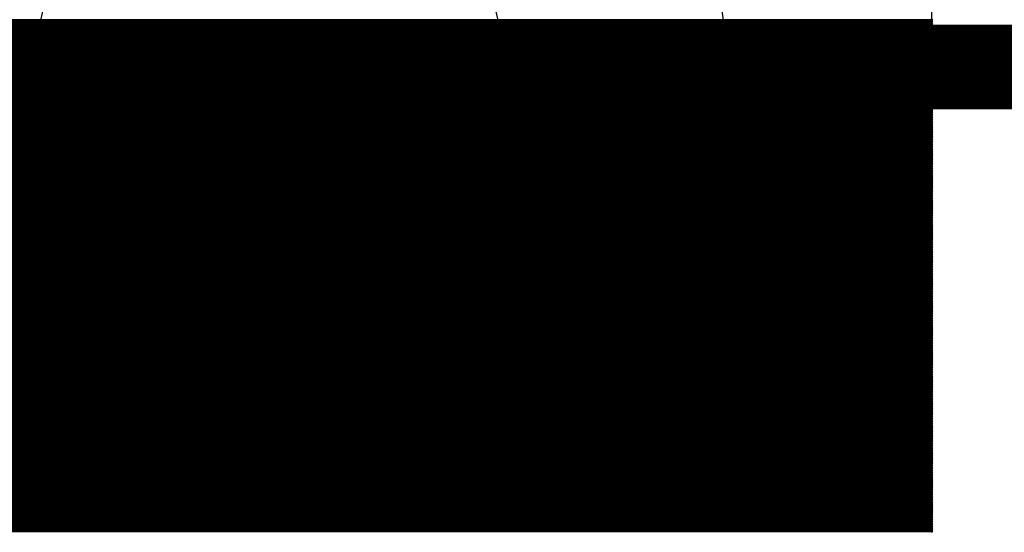
# Model space of a CAD drawing. Extents: x 0 to 21.8, y 0 to 19.8.
# Drawn here: x 3.3 to 4.8, y 0.6 to 1.4 of the extents above; entities that cross this region are included whole.
import ezdxf

# ---------------------------------------------------------------- set-up
doc = ezdxf.new("R2010")
doc.units = 0
doc.layers.get('0').update_dxf_attribs({"linetype": 'CONTINUOUS'})
for name, color, linetype in [('SEEEDUINOXIAO_V2_0_20200529_GBO', 7, 'CONTINUOUS'), ('SEEEDUINOXIAO_V2_0_20200529_GBS', 6, 'CONTINUOUS'), ('SEEEDUINOXIAO_V2_0_20200529_GML', 1, 'CONTINUOUS'), ('SEEEDUINOXIAO_V2_0_20200529_TXT', 14, 'CONTINUOUS')]:
    doc.layers.add(name, color=color, linetype=linetype)

# ---------------------------------------------------------------- blocks, each defined once
blk = doc.blocks.new('ROUND_91')
blk.add_circle((0, 0), 0.6858)
blk = doc.blocks.new('ROUND_7')
blk.add_circle((0, 0), 0)
blk = doc.blocks.new('ROUND_8')
blk.add_circle((0, 0), 0.00127)
blk = doc.blocks.new('ROUND_94')
blk.add_circle((0, 0), 0.3505)

msp = doc.modelspace()

# ---------------------------------------------------------------- linework, layer by layer
at = {"layer": 'SEEEDUINOXIAO_V2_0_20200529_GBO'}
for points, const_width in [([(20.2057, 1.2827), (2.4257, 1.2827)], 0.127), ([(2.83972, 1.2827), (19.77644, 1.2827)], 0.0254)]:
    msp.add_lwpolyline(points, dxfattribs=dict(at, const_width=const_width))
at = {"layer": 'SEEEDUINOXIAO_V2_0_20200529_GBS'}
for points in [[(4.69138, 2.11836), (4.69138, 0.5842)], [(4.69138, 0.5842), (2.69494, 0.5842)]]:
    msp.add_lwpolyline(points, dxfattribs=at)
for points, const_width in [([(2.69494, 1.35382), (4.69138, 1.35382)], 0.00254), ([(4.69138, 1.35128), (2.69494, 1.35128)], 0.00254), ([(2.69494, 1.34874), (4.69138, 1.34874)], 0.00254), ([(4.69138, 1.3462), (2.69494, 1.3462)], 0.00254), ([(2.69494, 1.34366), (4.69138, 1.34366)], 0.00254), ([(4.69138, 1.34112), (2.69494, 1.34112)], 0.00254), ([(2.69494, 1.33858), (4.69138, 1.33858)], 0.00254), ([(4.69138, 1.33604), (2.69494, 1.33604)], 0.00254), ([(2.69494, 1.3335), (4.69138, 1.3335)], 0.00254), ([(4.69138, 1.33096), (2.69494, 1.33096)], 0.00254), ([(2.69494, 1.32842), (4.69138, 1.32842)], 0.00254), ([(4.69138, 1.32588), (2.69494, 1.32588)], 0.00254), ([(2.69494, 1.32334), (4.69138, 1.32334)], 0.00254), ([(4.69138, 1.3208), (2.69494, 1.3208)], 0.00254), ([(2.69494, 1.31826), (4.69138, 1.31826)], 0.00254), ([(4.69138, 1.31572), (2.69494, 1.31572)], 0.00254), ([(2.69494, 1.31318), (4.69138, 1.31318)], 0.00254), ([(4.69138, 1.31064), (2.69494, 1.31064)], 0.00254), ([(2.69494, 1.3081), (4.69138, 1.3081)], 0.00254), ([(4.69138, 1.30556), (2.69494, 1.30556)], 0.00254), ([(2.69494, 1.30302), (4.69138, 1.30302)], 0.00254), ([(4.69138, 1.30048), (2.69494, 1.30048)], 0.00254), ([(2.69494, 1.29794), (4.69138, 1.29794)], 0.00254), ([(4.69138, 1.2954), (2.69494, 1.2954)], 0.00254), ([(2.69494, 1.29286), (4.69138, 1.29286)], 0.00254), ([(4.69138, 1.29032), (2.69494, 1.29032)], 0.00254), ([(2.69494, 1.28778), (4.69138, 1.28778)], 0.00254), ([(2.83972, 1.2827), (19.77644, 1.2827)], 0.0254), ([(4.69138, 1.28524), (2.69494, 1.28524)], 0.00254), ([(2.69494, 1.2827), (4.69138, 1.2827)], 0.00254), ([(4.69138, 1.28016), (2.69494, 1.28016)], 0.00254), ([(2.69494, 1.27762), (4.69138, 1.27762)], 0.00254), ([(4.69138, 1.27508), (2.69494, 1.27508)], 0.00254), ([(2.69494, 1.27254), (4.69138, 1.27254)], 0.00254), ([(4.69138, 1.27), (2.69494, 1.27)], 0.00254), ([(2.69494, 1.26746), (4.69138, 1.26746)], 0.00254), ([(4.69138, 1.26492), (2.69494, 1.26492)], 0.00254), ([(2.69494, 1.26238), (4.69138, 1.26238)], 0.00254), ([(4.69138, 1.25984), (2.69494, 1.25984)], 0.00254), ([(2.69494, 1.2573), (4.69138, 1.2573)], 0.00254), ([(4.69138, 1.25476), (2.69494, 1.25476)], 0.00254), ([(2.69494, 1.25222), (4.69138, 1.25222)], 0.00254), ([(4.69138, 1.24968), (2.69494, 1.24968)], 0.00254), ([(2.69494, 1.24714), (4.69138, 1.24714)], 0.00254), ([(4.69138, 1.2446), (2.69494, 1.2446)], 0.00254), ([(2.69494, 1.24206), (4.69138, 1.24206)], 0.00254), ([(4.69138, 1.23952), (2.69494, 1.23952)], 0.00254), ([(2.69494, 1.23698), (4.69138, 1.23698)], 0.00254), ([(4.69138, 1.23444), (2.69494, 1.23444)], 0.00254), ([(2.69494, 1.2319), (4.69138, 1.2319)], 0.00254), ([(4.69138, 1.22936), (2.69494, 1.22936)], 0.00254), ([(2.69494, 1.22682), (4.69138, 1.22682)], 0.00254), ([(4.69138, 1.22428), (2.69494, 1.22428)], 0.00254), ([(2.69494, 1.22174), (4.69138, 1.22174)], 0.00254), ([(4.69138, 1.2192), (2.69494, 1.2192)], 0.00254), ([(2.69494, 1.21666), (4.69138, 1.21666)], 0.00254), ([(4.69138, 1.21412), (2.69494, 1.21412)], 0.00254), ([(2.69494, 1.21158), (4.69138, 1.21158)], 0.00254), ([(4.69138, 1.20904), (2.69494, 1.20904)], 0.00254), ([(2.69494, 1.2065), (4.69138, 1.2065)], 0.00254), ([(4.69138, 1.20396), (2.69494, 1.20396)], 0.00254), ([(2.69494, 1.20142), (4.69138, 1.20142)], 0.00254), ([(4.69138, 1.19888), (2.69494, 1.19888)], 0.00254), ([(2.69494, 1.19634), (4.69138, 1.19634)], 0.00254), ([(4.69138, 1.1938), (2.69494, 1.1938)], 0.00254), ([(2.69494, 1.19126), (4.69138, 1.19126)], 0.00254), ([(4.69138, 1.18872), (2.69494, 1.18872)], 0.00254), ([(2.69494, 1.18618), (4.69138, 1.18618)], 0.00254), ([(4.69138, 1.18364), (2.69494, 1.18364)], 0.00254), ([(2.69494, 1.1811), (4.69138, 1.1811)], 0.00254), ([(4.69138, 1.17856), (2.69494, 1.17856)], 0.00254), ([(2.69494, 1.17602), (4.69138, 1.17602)], 0.00254), ([(4.69138, 1.17348), (2.69494, 1.17348)], 0.00254), ([(2.69494, 1.17094), (4.69138, 1.17094)], 0.00254), ([(4.69138, 1.1684), (2.69494, 1.1684)], 0.00254), ([(2.69494, 1.16586), (4.69138, 1.16586)], 0.00254), ([(4.69138, 1.16332), (2.69494, 1.16332)], 0.00254), ([(2.69494, 1.16078), (4.69138, 1.16078)], 0.00254), ([(4.69138, 1.15824), (2.69494, 1.15824)], 0.00254), ([(2.69494, 1.1557), (4.69138, 1.1557)], 0.00254), ([(4.69138, 1.15316), (2.69494, 1.15316)], 0.00254), ([(2.69494, 1.15062), (4.69138, 1.15062)], 0.00254), ([(4.69138, 1.15062), (2.69494, 1.15062)], 0.00254), ([(2.69494, 1.14808), (4.69138, 1.14808)], 0.00254), ([(4.69138, 1.14554), (2.69494, 1.14554)], 0.00254), ([(2.69494, 1.143), (4.69138, 1.143)], 0.00254), ([(4.69138, 1.14046), (2.69494, 1.14046)], 0.00254), ([(2.69494, 1.13792), (4.69138, 1.13792)], 0.00254), ([(4.69138, 1.13538), (2.69494, 1.13538)], 0.00254), ([(2.69494, 1.13284), (4.69138, 1.13284)], 0.00254), ([(4.69138, 1.1303), (2.69494, 1.1303)], 0.00254), ([(2.69494, 1.12776), (4.69138, 1.12776)], 0.00254), ([(4.69138, 1.12522), (2.69494, 1.12522)], 0.00254), ([(2.69494, 1.12268), (4.69138, 1.12268)], 0.00254), ([(4.69138, 1.12014), (2.69494, 1.12014)], 0.00254), ([(2.69494, 1.1176), (4.69138, 1.1176)], 0.00254), ([(4.69138, 1.11506), (2.69494, 1.11506)], 0.00254), ([(2.69494, 1.11252), (4.69138, 1.11252)], 0.00254), ([(4.69138, 1.10998), (2.69494, 1.10998)], 0.00254), ([(2.69494, 1.10744), (4.69138, 1.10744)], 0.00254), ([(4.69138, 1.1049), (2.69494, 1.1049)], 0.00254), ([(2.69494, 1.10236), (4.69138, 1.10236)], 0.00254), ([(4.69138, 1.09982), (2.69494, 1.09982)], 0.00254), ([(2.69494, 1.09728), (4.69138, 1.09728)], 0.00254), ([(4.69138, 1.09474), (2.69494, 1.09474)], 0.00254), ([(2.69494, 1.0922), (4.69138, 1.0922)], 0.00254), ([(4.69138, 1.08966), (2.69494, 1.08966)], 0.00254), ([(2.69494, 1.08712), (4.69138, 1.08712)], 0.00254), ([(4.69138, 1.08458), (2.69494, 1.08458)], 0.00254), ([(2.69494, 1.08204), (4.69138, 1.08204)], 0.00254), ([(4.69138, 1.0795), (2.69494, 1.0795)], 0.00254), ([(2.69494, 1.07696), (4.69138, 1.07696)], 0.00254), ([(4.69138, 1.07442), (2.69494, 1.07442)], 0.00254), ([(2.69494, 1.07188), (4.69138, 1.07188)], 0.00254), ([(4.69138, 1.06934), (2.69494, 1.06934)], 0.00254), ([(2.69494, 1.0668), (4.69138, 1.0668)], 0.00254), ([(4.69138, 1.06426), (2.69494, 1.06426)], 0.00254), ([(2.69494, 1.06172), (4.69138, 1.06172)], 0.00254), ([(4.69138, 1.05918), (2.69494, 1.05918)], 0.00254), ([(2.69494, 1.05664), (4.69138, 1.05664)], 0.00254), ([(4.69138, 1.0541), (2.69494, 1.0541)], 0.00254), ([(2.69494, 1.05156), (4.69138, 1.05156)], 0.00254), ([(4.69138, 1.04902), (2.69494, 1.04902)], 0.00254), ([(2.69494, 1.04648), (4.69138, 1.04648)], 0.00254), ([(4.69138, 1.04394), (2.69494, 1.04394)], 0.00254), ([(2.69494, 1.0414), (4.69138, 1.0414)], 0.00254), ([(4.69138, 1.03886), (2.69494, 1.03886)], 0.00254), ([(2.69494, 1.03632), (4.69138, 1.03632)], 0.00254), ([(4.69138, 1.03378), (2.69494, 1.03378)], 0.00254), ([(2.69494, 1.03124), (4.69138, 1.03124)], 0.00254), ([(4.69138, 1.0287), (2.69494, 1.0287)], 0.00254), ([(2.69494, 1.02616), (4.69138, 1.02616)], 0.00254), ([(4.69138, 1.02362), (2.69494, 1.02362)], 0.00254), ([(2.69494, 1.02108), (4.69138, 1.02108)], 0.00254), ([(4.69138, 1.01854), (2.69494, 1.01854)], 0.00254), ([(2.69494, 1.016), (4.69138, 1.016)], 0.00254), ([(4.69138, 1.01346), (2.69494, 1.01346)], 0.00254), ([(2.69494, 1.01092), (4.69138, 1.01092)], 0.00254), ([(4.69138, 1.00838), (2.69494, 1.00838)], 0.00254), ([(2.69494, 1.00584), (4.69138, 1.00584)], 0.00254), ([(4.69138, 1.0033), (2.69494, 1.0033)], 0.00254), ([(2.69494, 1.00076), (4.69138, 1.00076)], 0.00254), ([(4.69138, 0.99822), (2.69494, 0.99822)], 0.00254), ([(2.69494, 0.99568), (4.69138, 0.99568)], 0.00254), ([(4.69138, 0.99314), (2.69494, 0.99314)], 0.00254), ([(2.69494, 0.9906), (4.69138, 0.9906)], 0.00254), ([(4.69138, 0.98806), (2.69494, 0.98806)], 0.00254), ([(2.69494, 0.98552), (4.69138, 0.98552)], 0.00254), ([(4.69138, 0.98298), (2.69494, 0.98298)], 0.00254), ([(2.69494, 0.98044), (4.69138, 0.98044)], 0.00254), ([(4.69138, 0.9779), (2.69494, 0.9779)], 0.00254), ([(2.69494, 0.97536), (4.69138, 0.97536)], 0.00254), ([(4.69138, 0.97282), (2.69494, 0.97282)], 0.00254), ([(2.69494, 0.97028), (4.69138, 0.97028)], 0.00254), ([(4.69138, 0.96774), (2.69494, 0.96774)], 0.00254), ([(2.69494, 0.9652), (4.69138, 0.9652)], 0.00254), ([(4.69138, 0.96266), (2.69494, 0.96266)], 0.00254), ([(2.69494, 0.96012), (4.69138, 0.96012)], 0.00254), ([(4.69138, 0.95758), (2.69494, 0.95758)], 0.00254), ([(2.69494, 0.95504), (4.69138, 0.95504)], 0.00254), ([(4.69138, 0.9525), (2.69494, 0.9525)], 0.00254), ([(2.69494, 0.94996), (4.69138, 0.94996)], 0.00254), ([(4.69138, 0.94742), (2.69494, 0.94742)], 0.00254), ([(2.69494, 0.94488), (4.69138, 0.94488)], 0.00254), ([(4.69138, 0.94234), (2.69494, 0.94234)], 0.00254), ([(2.69494, 0.9398), (4.69138, 0.9398)], 0.00254), ([(4.69138, 0.93726), (2.69494, 0.93726)], 0.00254), ([(2.69494, 0.93472), (4.69138, 0.93472)], 0.00254), ([(4.69138, 0.93218), (2.69494, 0.93218)], 0.00254), ([(2.69494, 0.92964), (4.69138, 0.92964)], 0.00254), ([(4.69138, 0.9271), (2.69494, 0.9271)], 0.00254), ([(2.69494, 0.92456), (4.69138, 0.92456)], 0.00254), ([(4.69138, 0.92202), (2.69494, 0.92202)], 0.00254), ([(2.69494, 0.91948), (4.69138, 0.91948)], 0.00254), ([(4.69138, 0.91694), (2.69494, 0.91694)], 0.00254), ([(2.69494, 0.9144), (4.69138, 0.9144)], 0.00254), ([(4.69138, 0.91186), (2.69494, 0.91186)], 0.00254), ([(2.69494, 0.90932), (4.69138, 0.90932)], 0.00254), ([(4.69138, 0.90678), (2.69494, 0.90678)], 0.00254), ([(2.69494, 0.90424), (4.69138, 0.90424)], 0.00254), ([(4.69138, 0.9017), (2.69494, 0.9017)], 0.00254), ([(2.69494, 0.89916), (4.69138, 0.89916)], 0.00254), ([(4.69138, 0.89662), (2.69494, 0.89662)], 0.00254), ([(2.69494, 0.89408), (4.69138, 0.89408)], 0.00254), ([(4.69138, 0.89154), (2.69494, 0.89154)], 0.00254), ([(2.69494, 0.889), (4.69138, 0.889)], 0.00254), ([(4.69138, 0.88646), (2.69494, 0.88646)], 0.00254), ([(2.69494, 0.88392), (4.69138, 0.88392)], 0.00254), ([(4.69138, 0.88138), (2.69494, 0.88138)], 0.00254), ([(2.69494, 0.87884), (4.69138, 0.87884)], 0.00254), ([(4.69138, 0.8763), (2.69494, 0.8763)], 0.00254), ([(2.69494, 0.87376), (4.69138, 0.87376)], 0.00254), ([(4.69138, 0.87122), (2.69494, 0.87122)], 0.00254), ([(2.69494, 0.86868), (4.69138, 0.86868)], 0.00254), ([(4.69138, 0.86614), (2.69494, 0.86614)], 0.00254), ([(2.69494, 0.8636), (4.69138, 0.8636)], 0.00254), ([(4.69138, 0.86106), (2.69494, 0.86106)], 0.00254), ([(2.69494, 0.85852), (4.69138, 0.85852)], 0.00254), ([(4.69138, 0.85598), (2.69494, 0.85598)], 0.00254), ([(2.69494, 0.85344), (4.69138, 0.85344)], 0.00254), ([(4.69138, 0.8509), (2.69494, 0.8509)], 0.00254), ([(2.69494, 0.84836), (4.69138, 0.84836)], 0.00254), ([(4.69138, 0.84582), (2.69494, 0.84582)], 0.00254), ([(2.69494, 0.84328), (4.69138, 0.84328)], 0.00254), ([(4.69138, 0.84074), (2.69494, 0.84074)], 0.00254), ([(2.69494, 0.8382), (4.69138, 0.8382)], 0.00254), ([(4.69138, 0.83566), (2.69494, 0.83566)], 0.00254), ([(2.69494, 0.83312), (4.69138, 0.83312)], 0.00254), ([(4.69138, 0.83058), (2.69494, 0.83058)], 0.00254), ([(2.69494, 0.82804), (4.69138, 0.82804)], 0.00254), ([(4.69138, 0.8255), (2.69494, 0.8255)], 0.00254), ([(2.69494, 0.82296), (4.69138, 0.82296)], 0.00254), ([(4.69138, 0.82042), (2.69494, 0.82042)], 0.00254), ([(2.69494, 0.81788), (4.69138, 0.81788)], 0.00254), ([(4.69138, 0.81534), (2.69494, 0.81534)], 0.00254), ([(2.69494, 0.8128), (4.69138, 0.8128)], 0.00254), ([(4.69138, 0.81026), (2.69494, 0.81026)], 0.00254), ([(2.69494, 0.80772), (4.69138, 0.80772)], 0.00254), ([(4.69138, 0.80518), (2.69494, 0.80518)], 0.00254), ([(2.69494, 0.80264), (4.69138, 0.80264)], 0.00254), ([(4.69138, 0.8001), (2.69494, 0.8001)], 0.00254), ([(2.69494, 0.79756), (4.69138, 0.79756)], 0.00254), ([(4.69138, 0.79502), (2.69494, 0.79502)], 0.00254), ([(2.69494, 0.79248), (4.69138, 0.79248)], 0.00254), ([(4.69138, 0.78994), (2.69494, 0.78994)], 0.00254), ([(2.69494, 0.7874), (4.69138, 0.7874)], 0.00254), ([(4.69138, 0.78486), (2.69494, 0.78486)], 0.00254), ([(2.69494, 0.78232), (4.69138, 0.78232)], 0.00254), ([(4.69138, 0.77978), (2.69494, 0.77978)], 0.00254), ([(2.69494, 0.77724), (4.69138, 0.77724)], 0.00254), ([(4.69138, 0.7747), (2.69494, 0.7747)], 0.00254), ([(2.69494, 0.77216), (4.69138, 0.77216)], 0.00254), ([(4.69138, 0.76962), (2.69494, 0.76962)], 0.00254), ([(2.69494, 0.76708), (4.69138, 0.76708)], 0.00254), ([(4.69138, 0.76454), (2.69494, 0.76454)], 0.00254), ([(2.69494, 0.762), (4.69138, 0.762)], 0.00254), ([(4.69138, 0.75946), (2.69494, 0.75946)], 0.00254), ([(2.69494, 0.75692), (4.69138, 0.75692)], 0.00254), ([(4.69138, 0.75438), (2.69494, 0.75438)], 0.00254), ([(2.69494, 0.75184), (4.69138, 0.75184)], 0.00254), ([(4.69138, 0.7493), (2.69494, 0.7493)], 0.00254), ([(2.69494, 0.74676), (4.69138, 0.74676)], 0.00254), ([(4.69138, 0.74422), (2.69494, 0.74422)], 0.00254), ([(2.69494, 0.74168), (4.69138, 0.74168)], 0.00254), ([(4.69138, 0.73914), (2.69494, 0.73914)], 0.00254), ([(2.69494, 0.7366), (4.69138, 0.7366)], 0.00254), ([(4.69138, 0.73406), (2.69494, 0.73406)], 0.00254), ([(2.69494, 0.73152), (4.69138, 0.73152)], 0.00254), ([(4.69138, 0.72898), (2.69494, 0.72898)], 0.00254), ([(2.69494, 0.72644), (4.69138, 0.72644)], 0.00254), ([(4.69138, 0.7239), (2.69494, 0.7239)], 0.00254), ([(2.69494, 0.72136), (4.69138, 0.72136)], 0.00254), ([(4.69138, 0.71882), (2.69494, 0.71882)], 0.00254), ([(2.69494, 0.71628), (4.69138, 0.71628)], 0.00254), ([(4.69138, 0.71374), (2.69494, 0.71374)], 0.00254), ([(2.69494, 0.7112), (4.69138, 0.7112)], 0.00254), ([(4.69138, 0.70866), (2.69494, 0.70866)], 0.00254), ([(2.69494, 0.70612), (4.69138, 0.70612)], 0.00254), ([(4.69138, 0.70358), (2.69494, 0.70358)], 0.00254), ([(2.69494, 0.70104), (4.69138, 0.70104)], 0.00254), ([(4.69138, 0.6985), (2.69494, 0.6985)], 0.00254), ([(2.69494, 0.69596), (4.69138, 0.69596)], 0.00254), ([(4.69138, 0.69342), (2.69494, 0.69342)], 0.00254), ([(2.69494, 0.69088), (4.69138, 0.69088)], 0.00254), ([(4.69138, 0.68834), (2.69494, 0.68834)], 0.00254), ([(2.69494, 0.6858), (4.69138, 0.6858)], 0.00254), ([(4.69138, 0.68326), (2.69494, 0.68326)], 0.00254), ([(2.69494, 0.68072), (4.69138, 0.68072)], 0.00254), ([(4.69138, 0.67818), (2.69494, 0.67818)], 0.00254), ([(2.69494, 0.67564), (4.69138, 0.67564)], 0.00254), ([(4.69138, 0.6731), (2.69494, 0.6731)], 0.00254), ([(2.69494, 0.67056), (4.69138, 0.67056)], 0.00254), ([(4.69138, 0.66802), (2.69494, 0.66802)], 0.00254), ([(2.69494, 0.66548), (4.69138, 0.66548)], 0.00254), ([(4.69138, 0.66294), (2.69494, 0.66294)], 0.00254), ([(2.69494, 0.6604), (4.69138, 0.6604)], 0.00254), ([(4.69138, 0.65786), (2.69494, 0.65786)], 0.00254), ([(2.69494, 0.65532), (4.69138, 0.65532)], 0.00254), ([(4.69138, 0.65278), (2.69494, 0.65278)], 0.00254), ([(2.69494, 0.65024), (4.69138, 0.65024)], 0.00254), ([(4.69138, 0.6477), (2.69494, 0.6477)], 0.00254), ([(2.69494, 0.64516), (4.69138, 0.64516)], 0.00254), ([(4.69138, 0.64262), (2.69494, 0.64262)], 0.00254), ([(2.69494, 0.64008), (4.69138, 0.64008)], 0.00254), ([(4.69138, 0.63754), (2.69494, 0.63754)], 0.00254), ([(2.69494, 0.635), (4.69138, 0.635)], 0.00254), ([(4.69138, 0.63246), (2.69494, 0.63246)], 0.00254), ([(2.69494, 0.62992), (4.69138, 0.62992)], 0.00254), ([(4.69138, 0.62738), (2.69494, 0.62738)], 0.00254), ([(2.69494, 0.62484), (4.69138, 0.62484)], 0.00254), ([(4.69138, 0.6223), (2.69494, 0.6223)], 0.00254), ([(2.69494, 0.61976), (4.69138, 0.61976)], 0.00254), ([(4.69138, 0.61722), (2.69494, 0.61722)], 0.00254), ([(2.69494, 0.61468), (4.69138, 0.61468)], 0.00254), ([(4.69138, 0.61214), (2.69494, 0.61214)], 0.00254), ([(2.69494, 0.6096), (4.69138, 0.6096)], 0.00254), ([(4.69138, 0.60706), (2.69494, 0.60706)], 0.00254), ([(2.69494, 0.60452), (4.69138, 0.60452)], 0.00254), ([(4.69138, 0.60198), (2.69494, 0.60198)], 0.00254), ([(2.69494, 0.59944), (4.69138, 0.59944)], 0.00254), ([(4.69138, 0.5969), (2.69494, 0.5969)], 0.00254), ([(2.69494, 0.59436), (4.69138, 0.59436)], 0.00254), ([(4.69138, 0.59182), (2.69494, 0.59182)], 0.00254), ([(2.69494, 0.58928), (4.69138, 0.58928)], 0.00254), ([(4.69138, 0.58674), (2.69494, 0.58674)], 0.00254), ([(2.69494, 0.5842), (4.69138, 0.5842)], 0.00254)]:
    msp.add_lwpolyline(points, dxfattribs=dict(at, const_width=const_width))
at = {"layer": 'SEEEDUINOXIAO_V2_0_20200529_GML', "const_width": 0.0254}
msp.add_lwpolyline([(2.83972, 1.2827), (19.77644, 1.2827)], dxfattribs=at)

# ---------------------------------------------------------------- block references
at = {"layer": 'SEEEDUINOXIAO_V2_0_20200529_GBS'}
for name, p in [('ROUND_91', (3.6957, 1.2827)), ('ROUND_8', (4.69138, 1.35382)), ('ROUND_8', (4.69138, 1.35128)), ('ROUND_8', (4.69138, 1.34874)), ('ROUND_8', (4.69138, 1.3462)), ('ROUND_8', (4.69138, 1.34366)), ('ROUND_8', (4.69138, 1.34112)), ('ROUND_8', (4.69138, 1.33858)), ('ROUND_8', (4.69138, 1.33604)), ('ROUND_8', (4.69138, 1.3335)), ('ROUND_8', (4.69138, 1.33096)), ('ROUND_8', (4.69138, 1.32842)), ('ROUND_8', (4.69138, 1.32588)), ('ROUND_8', (4.69138, 1.32334)), ('ROUND_8', (4.69138, 1.3208)), ('ROUND_8', (4.69138, 1.31826)), ('ROUND_8', (4.69138, 1.31572)), ('ROUND_8', (4.69138, 1.31318)), ('ROUND_8', (4.69138, 1.31064)), ('ROUND_8', (4.69138, 1.3081)), ('ROUND_8', (4.69138, 1.30556)), ('ROUND_8', (4.69138, 1.30302)), ('ROUND_8', (4.69138, 1.30048)), ('ROUND_8', (4.69138, 1.29794)), ('ROUND_8', (4.69138, 1.2954)), ('ROUND_8', (4.69138, 1.29286)), ('ROUND_8', (4.69138, 1.29032)), ('ROUND_8', (4.69138, 1.28778)), ('ROUND_8', (4.69138, 1.28524)), ('ROUND_8', (4.69138, 1.2827)), ('ROUND_8', (4.69138, 1.28016)), ('ROUND_8', (4.69138, 1.27762)), ('ROUND_8', (4.69138, 1.27508)), ('ROUND_8', (4.69138, 1.27254)), ('ROUND_8', (4.69138, 1.27)), ('ROUND_8', (4.69138, 1.26746)), ('ROUND_8', (4.69138, 1.26492)), ('ROUND_8', (4.69138, 1.26238)), ('ROUND_8', (4.69138, 1.25984)), ('ROUND_8', (4.69138, 1.2573)), ('ROUND_8', (4.69138, 1.25476)), ('ROUND_8', (4.69138, 1.25222)), ('ROUND_8', (4.69138, 1.24968)), ('ROUND_8', (4.69138, 1.24714)), ('ROUND_8', (4.69138, 1.2446)), ('ROUND_8', (4.69138, 1.24206)), ('ROUND_8', (4.69138, 1.23952)), ('ROUND_8', (4.69138, 1.23698)), ('ROUND_8', (4.69138, 1.23444)), ('ROUND_8', (4.69138, 1.2319)), ('ROUND_8', (4.69138, 1.22936)), ('ROUND_8', (4.69138, 1.22682)), ('ROUND_8', (4.69138, 1.22428)), ('ROUND_8', (4.69138, 1.22174)), ('ROUND_8', (4.69138, 1.2192)), ('ROUND_8', (4.69138, 1.21666)), ('ROUND_8', (4.69138, 1.21412)), ('ROUND_8', (4.69138, 1.21158)), ('ROUND_8', (4.69138, 1.20904)), ('ROUND_8', (4.69138, 1.2065)), ('ROUND_8', (4.69138, 1.20396)), ('ROUND_8', (4.69138, 1.20142)), ('ROUND_8', (4.69138, 1.19888)), ('ROUND_8', (4.69138, 1.19634)), ('ROUND_8', (4.69138, 1.1938)), ('ROUND_8', (4.69138, 1.19126)), ('ROUND_8', (4.69138, 1.18872)), ('ROUND_8', (4.69138, 1.18618)), ('ROUND_8', (4.69138, 1.18364)), ('ROUND_8', (4.69138, 1.1811)), ('ROUND_8', (4.69138, 1.17856)), ('ROUND_8', (4.69138, 1.17602)), ('ROUND_8', (4.69138, 1.17348)), ('ROUND_8', (4.69138, 1.17094)), ('ROUND_8', (4.69138, 1.1684)), ('ROUND_8', (4.69138, 1.16586)), ('ROUND_8', (4.69138, 1.16332)), ('ROUND_8', (4.69138, 1.16078)), ('ROUND_8', (4.69138, 1.15824)), ('ROUND_8', (4.69138, 1.1557)), ('ROUND_8', (4.69138, 1.15316)), ('ROUND_8', (4.69138, 1.15062)), ('ROUND_8', (4.69138, 1.14808)), ('ROUND_8', (4.69138, 1.14554)), ('ROUND_8', (4.69138, 1.143)), ('ROUND_8', (4.69138, 1.14046)), ('ROUND_8', (4.69138, 1.13792)), ('ROUND_8', (4.69138, 1.13538)), ('ROUND_8', (4.69138, 1.13284)), ('ROUND_8', (4.69138, 1.1303)), ('ROUND_8', (4.69138, 1.12776)), ('ROUND_8', (4.69138, 1.12522)), ('ROUND_8', (4.69138, 1.12268)), ('ROUND_8', (4.69138, 1.12014)), ('ROUND_8', (4.69138, 1.1176)), ('ROUND_8', (4.69138, 1.11506)), ('ROUND_8', (4.69138, 1.11252)), ('ROUND_8', (4.69138, 1.10998)), ('ROUND_8', (4.69138, 1.10744)), ('ROUND_8', (4.69138, 1.1049)), ('ROUND_8', (4.69138, 1.10236)), ('ROUND_8', (4.69138, 1.09982)), ('ROUND_8', (4.69138, 1.09728)), ('ROUND_8', (4.69138, 1.09474)), ('ROUND_8', (4.69138, 1.0922)), ('ROUND_8', (4.69138, 1.08966)), ('ROUND_8', (4.69138, 1.08712)), ('ROUND_8', (4.69138, 1.08458)), ('ROUND_8', (4.69138, 1.08204)), ('ROUND_8', (4.69138, 1.0795)), ('ROUND_8', (4.69138, 1.07696)), ('ROUND_8', (4.69138, 1.07442)), ('ROUND_8', (4.69138, 1.07188)), ('ROUND_8', (4.69138, 1.06934)), ('ROUND_8', (4.69138, 1.0668)), ('ROUND_8', (4.69138, 1.06426)), ('ROUND_8', (4.69138, 1.06172)), ('ROUND_8', (4.69138, 1.05918)), ('ROUND_8', (4.69138, 1.05664)), ('ROUND_8', (4.69138, 1.0541)), ('ROUND_8', (4.69138, 1.05156)), ('ROUND_8', (4.69138, 1.04902)), ('ROUND_8', (4.69138, 1.04648)), ('ROUND_8', (4.69138, 1.04394)), ('ROUND_8', (4.69138, 1.0414)), ('ROUND_8', (4.69138, 1.03886)), ('ROUND_8', (4.69138, 1.03632)), ('ROUND_8', (4.69138, 1.03378)), ('ROUND_8', (4.69138, 1.03124)), ('ROUND_8', (4.69138, 1.0287)), ('ROUND_8', (4.69138, 1.02616)), ('ROUND_8', (4.69138, 1.02362)), ('ROUND_8', (4.69138, 1.02108)), ('ROUND_8', (4.69138, 1.01854)), ('ROUND_8', (4.69138, 1.016)), ('ROUND_8', (4.69138, 1.01346)), ('ROUND_8', (4.69138, 1.01092)), ('ROUND_8', (4.69138, 1.00838)), ('ROUND_8', (4.69138, 1.00584)), ('ROUND_8', (4.69138, 1.0033)), ('ROUND_8', (4.69138, 1.00076)), ('ROUND_8', (4.69138, 0.99822)), ('ROUND_8', (4.69138, 0.99568)), ('ROUND_8', (4.69138, 0.99314)), ('ROUND_8', (4.69138, 0.9906)), ('ROUND_8', (4.69138, 0.98806)), ('ROUND_8', (4.69138, 0.98552)), ('ROUND_8', (4.69138, 0.98298)), ('ROUND_8', (4.69138, 0.98044)), ('ROUND_8', (4.69138, 0.9779)), ('ROUND_8', (4.69138, 0.97536)), ('ROUND_8', (4.69138, 0.97282)), ('ROUND_8', (4.69138, 0.97028)), ('ROUND_8', (4.69138, 0.96774)), ('ROUND_8', (4.69138, 0.9652)), ('ROUND_8', (4.69138, 0.96266)), ('ROUND_8', (4.69138, 0.96012)), ('ROUND_8', (4.69138, 0.95758)), ('ROUND_8', (4.69138, 0.95504)), ('ROUND_8', (4.69138, 0.9525)), ('ROUND_8', (4.69138, 0.94996)), ('ROUND_8', (4.69138, 0.94742)), ('ROUND_8', (4.69138, 0.94488)), ('ROUND_8', (4.69138, 0.94234)), ('ROUND_8', (4.69138, 0.9398)), ('ROUND_8', (4.69138, 0.93726)), ('ROUND_8', (4.69138, 0.93472)), ('ROUND_8', (4.69138, 0.93218)), ('ROUND_8', (4.69138, 0.92964)), ('ROUND_8', (4.69138, 0.9271)), ('ROUND_8', (4.69138, 0.92456)), ('ROUND_8', (4.69138, 0.92202)), ('ROUND_8', (4.69138, 0.91948)), ('ROUND_8', (4.69138, 0.91694)), ('ROUND_8', (4.69138, 0.9144)), ('ROUND_8', (4.69138, 0.91186)), ('ROUND_8', (4.69138, 0.90932)), ('ROUND_8', (4.69138, 0.90678)), ('ROUND_8', (4.69138, 0.90424)), ('ROUND_8', (4.69138, 0.9017)), ('ROUND_8', (4.69138, 0.89916)), ('ROUND_8', (4.69138, 0.89662)), ('ROUND_8', (4.69138, 0.89408)), ('ROUND_8', (4.69138, 0.89154)), ('ROUND_8', (4.69138, 0.889)), ('ROUND_8', (4.69138, 0.88646)), ('ROUND_8', (4.69138, 0.88392)), ('ROUND_8', (4.69138, 0.88138)), ('ROUND_8', (4.69138, 0.87884)), ('ROUND_8', (4.69138, 0.8763)), ('ROUND_8', (4.69138, 0.87376)), ('ROUND_8', (4.69138, 0.87122)), ('ROUND_8', (4.69138, 0.86868)), ('ROUND_8', (4.69138, 0.86614)), ('ROUND_8', (4.69138, 0.8636)), ('ROUND_8', (4.69138, 0.86106)), ('ROUND_8', (4.69138, 0.85852)), ('ROUND_8', (4.69138, 0.85598)), ('ROUND_8', (4.69138, 0.85344)), ('ROUND_8', (4.69138, 0.8509)), ('ROUND_8', (4.69138, 0.84836)), ('ROUND_8', (4.69138, 0.84582)), ('ROUND_8', (4.69138, 0.84328)), ('ROUND_8', (4.69138, 0.84074)), ('ROUND_8', (4.69138, 0.8382)), ('ROUND_8', (4.69138, 0.83566)), ('ROUND_8', (4.69138, 0.83312)), ('ROUND_8', (4.69138, 0.83058)), ('ROUND_8', (4.69138, 0.82804)), ('ROUND_8', (4.69138, 0.8255)), ('ROUND_8', (4.69138, 0.82296)), ('ROUND_8', (4.69138, 0.82042)), ('ROUND_8', (4.69138, 0.81788)), ('ROUND_8', (4.69138, 0.81534)), ('ROUND_8', (4.69138, 0.8128)), ('ROUND_8', (4.69138, 0.81026)), ('ROUND_8', (4.69138, 0.80772)), ('ROUND_8', (4.69138, 0.80518)), ('ROUND_8', (4.69138, 0.80264)), ('ROUND_8', (4.69138, 0.8001)), ('ROUND_8', (4.69138, 0.79756)), ('ROUND_8', (4.69138, 0.79502)), ('ROUND_8', (4.69138, 0.79248)), ('ROUND_8', (4.69138, 0.78994)), ('ROUND_8', (4.69138, 0.7874)), ('ROUND_8', (4.69138, 0.78486)), ('ROUND_8', (4.69138, 0.78232)), ('ROUND_8', (4.69138, 0.77978)), ('ROUND_8', (4.69138, 0.77724)), ('ROUND_8', (4.69138, 0.7747)), ('ROUND_8', (4.69138, 0.77216)), ('ROUND_8', (4.69138, 0.76962)), ('ROUND_8', (4.69138, 0.76708)), ('ROUND_8', (4.69138, 0.76454)), ('ROUND_8', (4.69138, 0.762)), ('ROUND_8', (4.69138, 0.75946)), ('ROUND_8', (4.69138, 0.75692)), ('ROUND_8', (4.69138, 0.75438)), ('ROUND_8', (4.69138, 0.75184)), ('ROUND_8', (4.69138, 0.7493)), ('ROUND_8', (4.69138, 0.74676)), ('ROUND_8', (4.69138, 0.74422)), ('ROUND_8', (4.69138, 0.74168)), ('ROUND_8', (4.69138, 0.73914)), ('ROUND_8', (4.69138, 0.7366)), ('ROUND_8', (4.69138, 0.73406)), ('ROUND_8', (4.69138, 0.73152)), ('ROUND_8', (4.69138, 0.72898)), ('ROUND_8', (4.69138, 0.72644)), ('ROUND_8', (4.69138, 0.7239)), ('ROUND_8', (4.69138, 0.72136)), ('ROUND_8', (4.69138, 0.71882)), ('ROUND_8', (4.69138, 0.71628)), ('ROUND_8', (4.69138, 0.71374)), ('ROUND_8', (4.69138, 0.7112)), ('ROUND_8', (4.69138, 0.70866)), ('ROUND_8', (4.69138, 0.70612)), ('ROUND_8', (4.69138, 0.70358)), ('ROUND_8', (4.69138, 0.70104)), ('ROUND_8', (4.69138, 0.6985)), ('ROUND_8', (4.69138, 0.69596)), ('ROUND_8', (4.69138, 0.69342)), ('ROUND_8', (4.69138, 0.69088)), ('ROUND_8', (4.69138, 0.68834)), ('ROUND_8', (4.69138, 0.6858)), ('ROUND_8', (4.69138, 0.68326)), ('ROUND_8', (4.69138, 0.68072)), ('ROUND_8', (4.69138, 0.67818)), ('ROUND_8', (4.69138, 0.67564)), ('ROUND_8', (4.69138, 0.6731)), ('ROUND_8', (4.69138, 0.67056)), ('ROUND_8', (4.69138, 0.66802)), ('ROUND_8', (4.69138, 0.66548)), ('ROUND_8', (4.69138, 0.66294)), ('ROUND_8', (4.69138, 0.6604)), ('ROUND_8', (4.69138, 0.65786)), ('ROUND_8', (4.69138, 0.65532)), ('ROUND_8', (4.69138, 0.65278)), ('ROUND_8', (4.69138, 0.65024)), ('ROUND_8', (4.69138, 0.6477)), ('ROUND_8', (4.69138, 0.64516)), ('ROUND_8', (4.69138, 0.64262)), ('ROUND_8', (4.69138, 0.64008)), ('ROUND_8', (4.69138, 0.63754)), ('ROUND_8', (4.69138, 0.635)), ('ROUND_8', (4.69138, 0.63246)), ('ROUND_8', (4.69138, 0.62992)), ('ROUND_8', (4.69138, 0.62738)), ('ROUND_8', (4.69138, 0.62484)), ('ROUND_8', (4.69138, 0.6223)), ('ROUND_8', (4.69138, 0.61976)), ('ROUND_8', (4.69138, 0.61722)), ('ROUND_8', (4.69138, 0.61468)), ('ROUND_8', (4.69138, 0.61214)), ('ROUND_8', (4.69138, 0.6096)), ('ROUND_8', (4.69138, 0.60706)), ('ROUND_8', (4.69138, 0.60452)), ('ROUND_8', (4.69138, 0.60198)), ('ROUND_8', (4.69138, 0.59944)), ('ROUND_8', (4.69138, 0.5969)), ('ROUND_8', (4.69138, 0.59436)), ('ROUND_8', (4.69138, 0.59182)), ('ROUND_7', (4.69138, 0.5842)), ('ROUND_7', (4.69138, 0.5842)), ('ROUND_8', (4.69138, 0.58928)), ('ROUND_8', (4.69138, 0.58674)), ('ROUND_8', (4.69138, 0.5842))]:
    msp.add_blockref(name, p, dxfattribs=at)
at = {"layer": 'SEEEDUINOXIAO_V2_0_20200529_TXT'}
msp.add_blockref('ROUND_94', (3.6957, 1.2827), dxfattribs=at)

doc.saveas('drawing.dxf')
